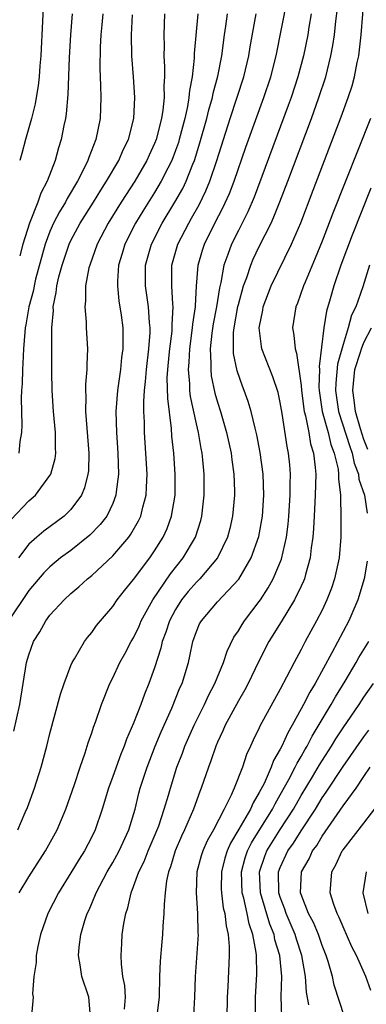
# Model space of a CAD drawing. Units: inches. Extents: x 2514000 to 2515750, y 1521000 to 1524000.
# Drawn here: x 2514196 to 2514229, y 1521262 to 1521356 of the extents above; entities that cross this region are included whole.
import ezdxf

# ---------------------------------------------------------------- set-up
doc = ezdxf.new("R2010")
doc.units = ezdxf.units.IN
doc.header["$MEASUREMENT"] = 0
doc.layers.add('LD25141521_2ft', color=63, linetype='Continuous')

msp = doc.modelspace()

# ---------------------------------------------------------------- linework, layer by layer
at = {"layer": 'LD25141521_2ft'}
for points, elevation in [([(2514206.126, 1521261.874), (2514206.231, 1521263), (2514206.146, 1521264.146), (2514205.976, 1521265), (2514205.835, 1521266.165), (2514205.803, 1521267), (2514205.858, 1521268.142), (2514205.912, 1521269), (2514206.062, 1521270.062), (2514206.249, 1521271), (2514206.447, 1521271.553), (2514206.758, 1521273), (2514207, 1521273.59), (2514207.497, 1521275), (2514208.003, 1521275.997), (2514208.384, 1521277), (2514209.245, 1521279), (2514209.391, 1521279.391), (2514209.93, 1521281), (2514210.327, 1521282.327), (2514210.505, 1521283), (2514211.134, 1521285), (2514211.662, 1521286.338), (2514211.898, 1521287), (2514212.765, 1521289), (2514213.758, 1521291), (2514214.143, 1521291.856), (2514214.765, 1521293), (2514215.576, 1521295), (2514215.919, 1521296.081), (2514216.578, 1521297.421), (2514217, 1521298.018), (2514217.359, 1521298.642), (2514217.601, 1521299), (2514219, 1521300.829), (2514219.117, 1521301), (2514219.862, 1521302.138), (2514220.325, 1521303), (2514221.107, 1521304.893), (2514221.599, 1521307), (2514221.774, 1521308.226), (2514221.837, 1521309), (2514221.963, 1521311), (2514221.947, 1521312.053), (2514221.977, 1521313), (2514221.906, 1521313.906), (2514221.792, 1521315), (2514221.658, 1521315.658), (2514221.185, 1521318.815), (2514221, 1521319.87), (2514220.799, 1521320.799), (2514220.303, 1521322.303), (2514219.239, 1521325), (2514219.202, 1521325.202), (2514218.985, 1521327), (2514219.324, 1521328.676), (2514219.372, 1521329), (2514220.143, 1521331), (2514222.077, 1521335), (2514222.956, 1521337.044), (2514224.162, 1521340.162), (2514226.83, 1521347.17), (2514227.497, 1521349), (2514227.86, 1521350.14), (2514228.104, 1521351), (2514228.359, 1521352.359), (2514228.5, 1521353), (2514228.729, 1521355), (2514229.039, 1521359)], 8040), ([(2514196.06, 1521273), (2514197, 1521274.513), (2514198.59, 1521277), (2514199.689, 1521279), (2514200.535, 1521281), (2514201.346, 1521283.346), (2514201.876, 1521285), (2514202.363, 1521286.363), (2514202.662, 1521287.338), (2514203, 1521288.282), (2514203.172, 1521288.828), (2514203.391, 1521289.391), (2514203.935, 1521291), (2514204.727, 1521293), (2514205, 1521293.534), (2514205.679, 1521295), (2514206.156, 1521295.843), (2514206.772, 1521297), (2514207, 1521297.379), (2514207.514, 1521298.485), (2514207.726, 1521299), (2514208.844, 1521301), (2514210.523, 1521303.478), (2514211.738, 1521305), (2514212.897, 1521307), (2514213.407, 1521308.593), (2514213.51, 1521309), (2514213.746, 1521311), (2514213.732, 1521313), (2514213.609, 1521314.391), (2514213.543, 1521315), (2514213.448, 1521315.448), (2514213.194, 1521317), (2514213, 1521317.813), (2514212.44, 1521320.44), (2514212.377, 1521321), (2514212.362, 1521321.638), (2514212.231, 1521323), (2514212.297, 1521323.703), (2514212.352, 1521325), (2514212.636, 1521327), (2514212.652, 1521327.348), (2514212.904, 1521329), (2514212.9, 1521329.101), (2514213.014, 1521330.986), (2514213.169, 1521333), (2514213.573, 1521334.427), (2514213.765, 1521335), (2514214.761, 1521337), (2514215.532, 1521338.468), (2514216.153, 1521339.847), (2514216.595, 1521341), (2514217.72, 1521344.28), (2514219.432, 1521349), (2514220.095, 1521351), (2514220.601, 1521353), (2514221.677, 1521358.323)], 8034), ([(2514198.355, 1521357.645), (2514198.308, 1521356.307), (2514198.141, 1521353), (2514198.033, 1521352.033), (2514197.969, 1521351), (2514197.887, 1521350.113), (2514197.682, 1521349), (2514197.596, 1521348.404), (2514197.241, 1521347), (2514196.679, 1521345), (2514196.328, 1521343.672), (2514196.115, 1521343)], 8018), ([(2514202.868, 1521261.132), (2514202.711, 1521263), (2514202.043, 1521265), (2514201.899, 1521266.101), (2514201.738, 1521267), (2514201.801, 1521267.801), (2514201.956, 1521269), (2514202.347, 1521270.347), (2514202.562, 1521271), (2514202.706, 1521271.294), (2514203, 1521271.983), (2514203.414, 1521273), (2514204.463, 1521275), (2514205, 1521275.879), (2514205.406, 1521276.594), (2514205.617, 1521277), (2514206.542, 1521279), (2514207.129, 1521281), (2514207.489, 1521282.511), (2514207.621, 1521283), (2514208.276, 1521285), (2514209.068, 1521287), (2514209.633, 1521288.367), (2514210.641, 1521290.641), (2514211.423, 1521292.577), (2514211.623, 1521293), (2514212.229, 1521295), (2514212.374, 1521295.626), (2514212.66, 1521297), (2514213, 1521297.978), (2514213.303, 1521298.697), (2514213.467, 1521299), (2514215, 1521300.816), (2514217.044, 1521302.956), (2514218.237, 1521305), (2514218.954, 1521307.046), (2514219.313, 1521309), (2514219.447, 1521311), (2514219.375, 1521313), (2514219.089, 1521315.089), (2514218.762, 1521316.762), (2514218.593, 1521317.407), (2514218.224, 1521319), (2514217.951, 1521319.951), (2514217.571, 1521321), (2514217.405, 1521321.405), (2514216.895, 1521322.894), (2514216.552, 1521324.552), (2514216.528, 1521325), (2514216.545, 1521326.545), (2514216.595, 1521327), (2514216.953, 1521329.047), (2514217, 1521329.236), (2514217.492, 1521331), (2514217.799, 1521331.799), (2514218.192, 1521333), (2514218.43, 1521333.57), (2514219, 1521334.758), (2514220.12, 1521337), (2514220.401, 1521337.599), (2514220.971, 1521339.029), (2514221.726, 1521341), (2514223.973, 1521347), (2514224.701, 1521349), (2514225.35, 1521351), (2514225.841, 1521353), (2514226.027, 1521353.973), (2514226.174, 1521355), (2514226.317, 1521356.317), (2514226.478, 1521357.522)], 8038), ([(2514213.121, 1521357), (2514212.793, 1521353.207), (2514212.783, 1521352.784), (2514212.577, 1521351), (2514212.319, 1521349.681), (2514212.279, 1521349), (2514212.139, 1521348.139), (2514211.879, 1521347), (2514211.361, 1521345), (2514211.278, 1521344.722), (2514211, 1521343.939), (2514210.642, 1521343), (2514210.26, 1521342.26), (2514209.643, 1521341), (2514209, 1521339.927), (2514207.862, 1521338.138), (2514207.163, 1521337), (2514206.16, 1521335), (2514205.902, 1521334.097), (2514205.564, 1521333), (2514205.451, 1521331.451), (2514205.442, 1521331), (2514205.581, 1521329.581), (2514205.801, 1521328.199), (2514205.956, 1521327), (2514205.982, 1521325.982), (2514205.975, 1521325), (2514205.854, 1521324.146), (2514205.752, 1521323), (2514205.467, 1521321), (2514205.303, 1521319), (2514205.346, 1521317), (2514205.492, 1521315), (2514205.55, 1521313), (2514205.329, 1521311.329), (2514205.304, 1521311), (2514205, 1521310.212), (2514204.426, 1521309), (2514203.817, 1521308.183), (2514202.824, 1521307.176), (2514201, 1521305.722), (2514200.021, 1521305), (2514199, 1521304.162), (2514198.414, 1521303.586), (2514197, 1521301.885), (2514195.049, 1521299)], 8028), ([(2514195.311, 1521308.689), (2514197, 1521310.461), (2514197.623, 1521311), (2514199, 1521312.866), (2514199.078, 1521313), (2514199.493, 1521314.507), (2514199.554, 1521315), (2514199.523, 1521315.523), (2514199.548, 1521317), (2514199.356, 1521319), (2514199.21, 1521321), (2514199.189, 1521322.811), (2514199.195, 1521327), (2514199.333, 1521328.667), (2514199.327, 1521329), (2514199.613, 1521330.386), (2514199.667, 1521331), (2514199.86, 1521331.86), (2514200.164, 1521333), (2514200.845, 1521335), (2514201, 1521335.329), (2514201.896, 1521337), (2514203.15, 1521339), (2514203.851, 1521340.149), (2514204.416, 1521341), (2514205.584, 1521343), (2514205.994, 1521344.006), (2514206.492, 1521345), (2514207.011, 1521347), (2514207.113, 1521349), (2514206.996, 1521351), (2514206.841, 1521353), (2514206.806, 1521355), (2514206.902, 1521356.902)], 8024), ([(2514195.549, 1521288.451), (2514196.132, 1521291), (2514196.777, 1521295), (2514197, 1521295.75), (2514197.445, 1521297), (2514198.049, 1521297.951), (2514198.608, 1521299), (2514199, 1521299.535), (2514200.354, 1521301), (2514201, 1521301.598), (2514201.769, 1521302.231), (2514202.599, 1521303), (2514203, 1521303.324), (2514205, 1521305.206), (2514206.544, 1521307), (2514206.74, 1521307.26), (2514207.465, 1521308.535), (2514207.67, 1521309), (2514207.865, 1521309.865), (2514208.182, 1521311), (2514208.236, 1521311.764), (2514208.275, 1521313), (2514208.166, 1521315), (2514208.031, 1521317), (2514208.022, 1521317.978), (2514207.972, 1521319), (2514207.961, 1521319.961), (2514208.031, 1521321), (2514208.142, 1521321.858), (2514208.214, 1521323), (2514208.449, 1521325), (2514208.564, 1521326.564), (2514208.567, 1521327), (2514208.506, 1521327.494), (2514208.407, 1521329), (2514208.12, 1521331), (2514208.135, 1521333), (2514208.692, 1521335), (2514209.721, 1521337), (2514210.944, 1521339), (2514211.682, 1521340.318), (2514212.001, 1521341), (2514212.654, 1521342.654), (2514212.804, 1521343), (2514213.329, 1521344.671), (2514213.975, 1521347), (2514214.168, 1521347.832), (2514214.518, 1521349), (2514214.588, 1521349.412), (2514215.043, 1521351.043), (2514215.431, 1521353), (2514215.69, 1521355), (2514215.818, 1521355.818), (2514215.962, 1521357)], 8030), ([(2514195.948, 1521279), (2514196.653, 1521280.653), (2514196.852, 1521281.148), (2514197.523, 1521283), (2514198.155, 1521285), (2514198.7, 1521287), (2514199, 1521288.214), (2514200.012, 1521291.988), (2514200.349, 1521293), (2514201, 1521294.704), (2514201.129, 1521295), (2514201.343, 1521295.343), (2514202.299, 1521297), (2514202.596, 1521297.404), (2514203, 1521297.881), (2514203.466, 1521298.534), (2514203.835, 1521299), (2514205, 1521300.358), (2514205.431, 1521301), (2514206.12, 1521301.88), (2514207, 1521302.954), (2514208.539, 1521305), (2514209, 1521305.67), (2514209.82, 1521307), (2514210.189, 1521307.811), (2514210.614, 1521309), (2514210.951, 1521311), (2514210.974, 1521313), (2514210.834, 1521315), (2514210.656, 1521316.656), (2514210.613, 1521317.387), (2514210.253, 1521320.253), (2514210.216, 1521322.216), (2514210.26, 1521323), (2514210.39, 1521324.39), (2514210.455, 1521325), (2514210.671, 1521326.67), (2514210.693, 1521327), (2514210.675, 1521327.324), (2514210.771, 1521329), (2514210.738, 1521329.262), (2514210.638, 1521331), (2514210.662, 1521333), (2514211.223, 1521335), (2514212.255, 1521337), (2514212.535, 1521337.465), (2514213.246, 1521338.754), (2514213.902, 1521340.098), (2514214.268, 1521341), (2514214.954, 1521343), (2514216.211, 1521347), (2514217.525, 1521351), (2514218.002, 1521353), (2514218.132, 1521353.868), (2514218.706, 1521357)], 8032), ([(2514209.961, 1521357), (2514209.89, 1521355), (2514209.913, 1521353.913), (2514209.886, 1521353), (2514209.956, 1521351.956), (2514209.941, 1521351), (2514209.878, 1521350.122), (2514209.906, 1521349), (2514209.792, 1521347.791), (2514209.658, 1521347), (2514209.154, 1521345), (2514209, 1521344.611), (2514208.49, 1521343.51), (2514208.272, 1521343), (2514207.113, 1521341), (2514205.803, 1521339), (2514204.567, 1521337), (2514203.528, 1521335), (2514202.802, 1521333), (2514202.734, 1521332.734), (2514202.412, 1521331), (2514202.413, 1521329.587), (2514202.342, 1521329), (2514202.465, 1521327.535), (2514202.476, 1521327), (2514202.576, 1521325), (2514202.515, 1521323.485), (2514202.52, 1521323), (2514202.403, 1521321.597), (2514202.402, 1521321), (2514202.436, 1521320.436), (2514202.412, 1521319), (2514202.723, 1521315), (2514202.676, 1521313.324), (2514202.638, 1521313), (2514202.307, 1521311.693), (2514202.017, 1521311), (2514201, 1521309.62), (2514200.372, 1521309), (2514198.431, 1521307.569), (2514197.762, 1521307), (2514197, 1521306.322), (2514195.993, 1521305)], 8026), ([(2514204.05, 1521357), (2514203.954, 1521355.953), (2514203.878, 1521355), (2514203.817, 1521353.816), (2514203.781, 1521351.781), (2514203.845, 1521350.155), (2514203.856, 1521349), (2514203.786, 1521347), (2514203.39, 1521345), (2514202.717, 1521343.283), (2514202.632, 1521343), (2514202.306, 1521342.307), (2514201.635, 1521341), (2514200.643, 1521339.357), (2514200.475, 1521339), (2514199.912, 1521338.088), (2514199.349, 1521337), (2514199, 1521336.219), (2514198.544, 1521335), (2514197.633, 1521331.633), (2514197.483, 1521331), (2514197.418, 1521330.582), (2514196.986, 1521329), (2514196.713, 1521327.287), (2514196.644, 1521327), (2514196.597, 1521326.597), (2514196.488, 1521325), (2514196.428, 1521323.572), (2514196.383, 1521323), (2514196.346, 1521321.654), (2514196.297, 1521321), (2514196.266, 1521320.266), (2514196.319, 1521317.681), (2514196.289, 1521317), (2514196.142, 1521316.143), (2514196.018, 1521315)], 8022), ([(2514201.14, 1521357), (2514200.963, 1521355), (2514200.839, 1521352.839), (2514200.706, 1521349.294), (2514200.559, 1521347.441), (2514200.488, 1521347), (2514200.345, 1521346.345), (2514200.083, 1521345), (2514199.81, 1521344.19), (2514199.488, 1521343), (2514198.736, 1521341), (2514198.122, 1521339.878), (2514197.841, 1521339), (2514197.041, 1521337), (2514196.423, 1521335), (2514196.113, 1521333.887)], 8020), ([(2514223.967, 1521357), (2514223.743, 1521355.743), (2514223.629, 1521355), (2514223.222, 1521353), (2514222.697, 1521351), (2514222.04, 1521349), (2514221.764, 1521348.236), (2514218.509, 1521339.491), (2514217.911, 1521338.089), (2514217, 1521336.313), (2514216.35, 1521335), (2514216.009, 1521334.009), (2514215.624, 1521333), (2514215.32, 1521331.32), (2514215.188, 1521330.812), (2514214.906, 1521329), (2514214.609, 1521327.391), (2514214.478, 1521326.478), (2514214.321, 1521325), (2514214.386, 1521323.614), (2514214.356, 1521323), (2514214.418, 1521322.418), (2514214.754, 1521320.754), (2514215, 1521319.88), (2514215.28, 1521319), (2514215.875, 1521317), (2514216.307, 1521315), (2514216.375, 1521314.375), (2514216.564, 1521313), (2514216.622, 1521311.378), (2514216.628, 1521311), (2514216.451, 1521309), (2514216.185, 1521307.815), (2514215.969, 1521307), (2514215.004, 1521305), (2514213.306, 1521303), (2514213, 1521302.7), (2514212.217, 1521301.783), (2514211.585, 1521301), (2514211, 1521300.081), (2514210.419, 1521299), (2514210.086, 1521297.915), (2514209.729, 1521297), (2514209.609, 1521296.391), (2514209, 1521294.495), (2514208.463, 1521293), (2514208.03, 1521291.97), (2514207.686, 1521291), (2514207, 1521289.21), (2514206.32, 1521287.68), (2514206.089, 1521287), (2514205.762, 1521286.238), (2514205, 1521284.095), (2514204.592, 1521283), (2514203.993, 1521281), (2514203.325, 1521279), (2514203, 1521278.342), (2514202.292, 1521277), (2514201.782, 1521276.218), (2514201, 1521274.91), (2514199.825, 1521273), (2514198.811, 1521271), (2514198.101, 1521269), (2514197.849, 1521267.849), (2514197.689, 1521267), (2514197.687, 1521266.313), (2514197.475, 1521265), (2514197.333, 1521263.333), (2514197.417, 1521263), (2514197.258, 1521261.258)], 8036), ([(2514229.619, 1521347), (2514226.037, 1521337.963), (2514225, 1521335.294), (2514224.342, 1521333.658), (2514223.372, 1521331.372), (2514223.227, 1521331), (2514222.645, 1521329.355), (2514222.49, 1521329), (2514222.173, 1521327), (2514222.305, 1521326.305), (2514222.411, 1521325), (2514222.569, 1521324.57), (2514223, 1521321.499), (2514223.046, 1521321), (2514223.3, 1521319), (2514223.422, 1521318.578), (2514223.719, 1521317), (2514223.892, 1521315.892), (2514224.177, 1521315), (2514224.345, 1521313.655), (2514224.393, 1521313), (2514224.341, 1521311), (2514224.229, 1521309), (2514224.19, 1521307.81), (2514224.12, 1521307), (2514223.956, 1521305.956), (2514223.865, 1521305), (2514223.403, 1521303.403), (2514223.306, 1521303), (2514223.222, 1521302.778), (2514223, 1521302.302), (2514222.374, 1521301), (2514221.103, 1521298.897), (2514219.92, 1521297), (2514218.92, 1521295.08), (2514217.944, 1521293), (2514217.617, 1521292.382), (2514217, 1521291.349), (2514215.728, 1521289), (2514215.517, 1521288.483), (2514215, 1521287.38), (2514214.839, 1521287), (2514214.387, 1521285.613), (2514214.143, 1521285), (2514213.458, 1521283), (2514213.318, 1521282.682), (2514212.72, 1521281), (2514211.858, 1521279), (2514211.584, 1521278.416), (2514210.962, 1521277), (2514210.52, 1521275.481), (2514210.325, 1521275), (2514210.141, 1521274.141), (2514210.013, 1521273), (2514209.904, 1521271.904), (2514209.898, 1521271), (2514209.795, 1521269.795), (2514209.752, 1521269), (2514209.68, 1521268.319), (2514209.529, 1521266.471), (2514209.475, 1521265), (2514209.451, 1521263), (2514209.184, 1521261)], 8042), ([(2514229.643, 1521340.357), (2514227.859, 1521335.859), (2514226.803, 1521333), (2514226.124, 1521331), (2514225.774, 1521329.773), (2514225.406, 1521328.594), (2514225.153, 1521327), (2514224.706, 1521323.294), (2514224.737, 1521323), (2514224.687, 1521321.313), (2514224.715, 1521321), (2514225.011, 1521319), (2514225.571, 1521317), (2514225.845, 1521315.845), (2514226.167, 1521315), (2514226.525, 1521313.475), (2514226.581, 1521313), (2514226.572, 1521312.572), (2514226.754, 1521311), (2514226.741, 1521310.741), (2514226.789, 1521309), (2514226.774, 1521307), (2514226.614, 1521305), (2514226.188, 1521303), (2514225.895, 1521302.105), (2514225.464, 1521301), (2514225, 1521300.023), (2514224.473, 1521299), (2514223.383, 1521297), (2514223, 1521296.254), (2514222.318, 1521295), (2514221.606, 1521293.606), (2514221, 1521292.467), (2514219.066, 1521288.934), (2514219, 1521288.771), (2514218.412, 1521287.588), (2514218.158, 1521287), (2514217.779, 1521286.221), (2514217.392, 1521285), (2514216.614, 1521283), (2514216.321, 1521282.321), (2514215.658, 1521281), (2514214.619, 1521279), (2514214.034, 1521277.966), (2514213.612, 1521277), (2514213.46, 1521276.54), (2514213.049, 1521275), (2514212.958, 1521273), (2514213.098, 1521271), (2514213.13, 1521269.13), (2514213.147, 1521269), (2514212.877, 1521265), (2514212.818, 1521263), (2514212.708, 1521261.293)], 8044), ([(2514229.541, 1521333), (2514228.903, 1521330.903), (2514228.218, 1521329), (2514227.808, 1521328.192), (2514227.491, 1521327), (2514227, 1521325.417), (2514226.479, 1521323.521), (2514226.3, 1521321.7), (2514226.283, 1521321), (2514226.566, 1521319), (2514227.648, 1521315.648), (2514227.871, 1521315), (2514228.061, 1521314.061), (2514228.479, 1521313), (2514228.521, 1521312.521), (2514229.044, 1521311), (2514229.295, 1521309.295)], 8046), ([(2514229.364, 1521315.365), (2514229, 1521316.334), (2514228.667, 1521317.333), (2514228.198, 1521319), (2514228.069, 1521320.069), (2514227.922, 1521321), (2514228.139, 1521323), (2514228.664, 1521324.664), (2514228.752, 1521325), (2514229, 1521325.593), (2514229.708, 1521327)], 8048), ([(2514229.31, 1521304.69), (2514229.005, 1521302.995), (2514228.414, 1521301), (2514227.557, 1521299), (2514225.944, 1521295.945), (2514224.329, 1521293), (2514223.821, 1521292.179), (2514223.231, 1521291), (2514223, 1521290.57), (2514222.14, 1521289), (2514221.713, 1521288.287), (2514221.144, 1521287), (2514221, 1521286.714), (2514220.361, 1521285.639), (2514220.134, 1521285), (2514219.453, 1521283.453), (2514219, 1521282.567), (2514218.403, 1521281.597), (2514218.156, 1521281), (2514217.059, 1521279.059), (2514216.255, 1521277.745), (2514215.941, 1521277), (2514215.713, 1521276.287), (2514215.383, 1521275), (2514215.365, 1521273.365), (2514215.378, 1521273), (2514215.559, 1521271.559), (2514215.71, 1521271), (2514215.828, 1521269.828), (2514216.04, 1521269), (2514216.136, 1521267.864), (2514216.134, 1521267), (2514216.005, 1521264.005), (2514215.946, 1521263), (2514215.889, 1521261)], 8046), ([(2514218.64, 1521261.36), (2514218.651, 1521263), (2514218.771, 1521265.229), (2514218.736, 1521267), (2514218.713, 1521267.287), (2514218.399, 1521269), (2514218.032, 1521270.032), (2514217.853, 1521271), (2514217.527, 1521272.473), (2514217.375, 1521273), (2514217.307, 1521275), (2514217.662, 1521276.338), (2514217.882, 1521277), (2514218.241, 1521277.759), (2514220.262, 1521281), (2514220.501, 1521281.499), (2514221, 1521282.35), (2514221.814, 1521283.814), (2514222.431, 1521285), (2514222.608, 1521285.392), (2514223, 1521286.03), (2514223.345, 1521286.655), (2514223.559, 1521287), (2514224.044, 1521287.956), (2514225.876, 1521291), (2514226.281, 1521291.719), (2514227.208, 1521293.208), (2514228.261, 1521295), (2514228.523, 1521295.477), (2514229.46, 1521297)], 8048), ([(2514221.147, 1521261.147), (2514221.093, 1521263.093), (2514221.143, 1521265), (2514220.962, 1521267), (2514220.499, 1521268.499), (2514220.417, 1521269), (2514220.003, 1521270.003), (2514219.128, 1521273), (2514219.027, 1521275), (2514219.52, 1521276.48), (2514219.728, 1521277), (2514221, 1521279.029), (2514222.266, 1521281), (2514223, 1521282.299), (2514224.091, 1521284.091), (2514224.765, 1521285.235), (2514225.884, 1521287), (2514226.296, 1521287.704), (2514227, 1521288.771), (2514228.547, 1521291), (2514229, 1521291.707), (2514229.899, 1521293)], 8050), ([(2514223.719, 1521262.281), (2514223.495, 1521263.495), (2514223.428, 1521265), (2514223.076, 1521267), (2514222.544, 1521268.544), (2514222.415, 1521269), (2514221.558, 1521271), (2514221.426, 1521271.426), (2514221, 1521272.583), (2514220.872, 1521273), (2514220.842, 1521275), (2514221, 1521275.416), (2514221.734, 1521277), (2514222.267, 1521277.733), (2514223, 1521278.903), (2514224.361, 1521281), (2514225, 1521282.055), (2514225.395, 1521282.605), (2514227, 1521285.069), (2514229, 1521287.913), (2514229.473, 1521288.526)], 8052), ([(2514227.146, 1521261.146), (2514226.158, 1521264.158), (2514226.001, 1521265), (2514225.589, 1521266.411), (2514225.39, 1521267), (2514225, 1521267.966), (2514224.643, 1521269), (2514224.164, 1521270.164), (2514223.711, 1521271), (2514223, 1521272.82), (2514222.942, 1521273), (2514223.034, 1521275), (2514223.753, 1521276.247), (2514224.091, 1521277), (2514224.486, 1521277.514), (2514225, 1521278.4), (2514227, 1521281.315), (2514228.256, 1521283), (2514229, 1521284.095), (2514229.591, 1521285)], 8054), ([(2514229.665, 1521263.665), (2514229.172, 1521265), (2514228.281, 1521267), (2514227.841, 1521267.841), (2514227, 1521269.727), (2514226.628, 1521270.628), (2514226.434, 1521271), (2514226.117, 1521271.883), (2514225.775, 1521273), (2514225.938, 1521275), (2514226.321, 1521275.679), (2514226.927, 1521277), (2514227, 1521277.108), (2514229, 1521279.634), (2514230.446, 1521281.554)], 8056), ([(2514229.4, 1521271), (2514228.92, 1521273), (2514229.253, 1521275)], 8058)]:
    msp.add_lwpolyline(points, dxfattribs=dict(at, elevation=elevation))

doc.saveas('drawing.dxf')
